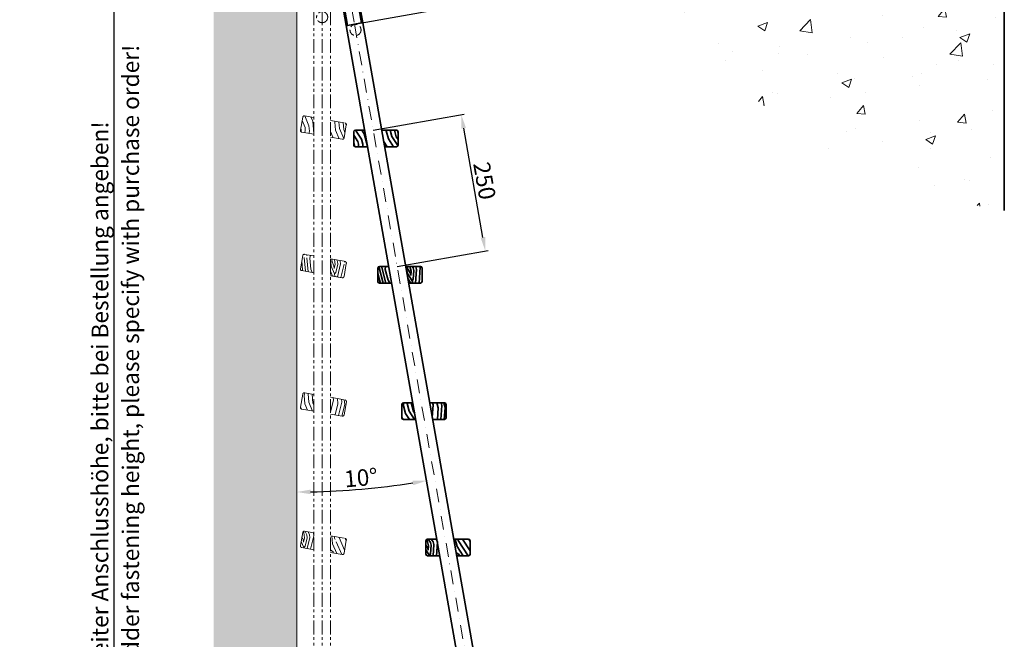
# Model space of a CAD drawing. Extents: x -2654 to 2343, y 1895 to 5429.
# Drawn here: x -829 to 949, y 3126 to 4245 of the extents above; entities that cross this region are included whole.
import ezdxf

# ---------------------------------------------------------------- set-up
doc = ezdxf.new("R2010")
doc.units = 0
doc.header["$LTSCALE"] = 100
for name, pattern in [('CHAIN', [0.3543, 0.2362, -0.0295, 0.0591, -0.0295]), ('PHANTOMX2', [5, 2.5, -0.5, 0.5, -0.5, 0.5, -0.5]), ('STRICHPUNKT2', [0.5, 0.25, -0.125, 0, -0.125]), ('VERDECKT2', [0.1875, 0.125, -0.0625])]:
    doc.linetypes.add(name, pattern=pattern)
doc.layers.get('0').update_dxf_attribs({"lineweight": 15})
doc.layers.get('Defpoints').update_dxf_attribs({"lineweight": 15})
for name, color, linetype, lineweight in [('1', 7, 'Continuous', 15), ('Beschlag', 5, 'Continuous', 35), ('Holz', 35, 'Continuous', 35), ('KS-Füllung', 251, 'Continuous', 15), ('Mittellinie (ISO)', 142, 'Continuous', 20), ('Schraffur (ISO)', 16, 'Continuous', 15), ('Sichtbar (ISO)', 5, 'Continuous', 35), ('Stichpunkt klein', 7, 'STRICHPUNKT2', 15), ('Verdeckt', 252, 'VERDECKT2', 15), ('Wand', 7, 'Continuous', 35)]:
    doc.layers.add(name, color=color, linetype=linetype, lineweight=lineweight)
doc.styles.add('ARIAL', font='arial.ttf')
doc.dimstyles.new('MWE x10', dxfattribs={"dimscale": 10, "dimtxt": 3, "dimasz": 2.5, "dimexe": 0.53, "dimexo": 0, "dimgap": 0.54, "dimtad": 1, "dimdec": 1, "dimdsep": 46, "dimtxsty": 'ARIAL', "dimcen": 0.09, "dimazin": 2, "dimtfac": 1, "dimtdec": 1, "dimtmove": 0, "dimatfit": 3, "dimfxl": 0, "dimtolj": 1, "dimtzin": 0, "dimarcsym": 0})
doc.dimstyles.new('MWE x10$2', dxfattribs={"dimscale": 10, "dimtxt": 3, "dimasz": 2.5, "dimexe": 0.53, "dimexo": 0, "dimgap": 0.54, "dimtad": 1, "dimdec": 1, "dimdsep": 46, "dimtxsty": 'ARIAL', "dimcen": 0.09, "dimazin": 2, "dimtfac": 1, "dimtdec": 1, "dimtmove": 0, "dimatfit": 3, "dimfxl": 0, "dimtolj": 1, "dimtzin": 0, "dimarcsym": 0})

# ---------------------------------------------------------------- blocks, each defined once
blk = doc.blocks.new('*D2')
at = {"color": 0, "lineweight": -2}
for p, q in [((-376.6, 4568.5), (-664.3, 4568.5)), ((-659, 4543.5), (-659, 2593.5)), ((-436.7, 2568.5), (-664.3, 2568.5))]:
    blk.add_line(p, q, dxfattribs=at)
at = {"color": 0}
for points in [[(-663.2, 4543.5), (-654.8, 4543.5), (-659, 4568.5)], [(-663.2, 2593.5), (-654.8, 2593.5), (-659, 2568.5)]]:
    blk.add_solid(points, dxfattribs=at)
at = {"layer": 'Defpoints', "color": 0}
for p in [(-376.6, 4568.5), (-659, 2568.5), (-436.7, 2568.5)]:
    blk.add_point(p, dxfattribs=at)
at = {"color": 0, "insert": (-683.9, 3568.5), "char_height": 30, "attachment_point": 5, "rotation": 90, "style": 'ARIAL'}
blk.add_mtext('\\A1;Leiter Anschlusshöhe, bitte bei Bestellung angeben!', dxfattribs=at)
blk = doc.blocks.new('*D21')
at = {"color": 0, "lineweight": -2}
for p, q in [((-273.4, 4514.8), (-116.8, 4542.4)), ((-117.6, 4516.9), (-77.4, 4288.4)), ((-224.4, 4237.1), (-67.8, 4264.7))]:
    blk.add_line(p, q, dxfattribs=at)
at = {"color": 0}
for points in [[(-113.5, 4517.6), (-121.7, 4516.1), (-122, 4541.5)], [(-73.3, 4289.1), (-81.5, 4287.7), (-73, 4263.8)]]:
    blk.add_solid(points, dxfattribs=at)
at = {"layer": 'Defpoints', "color": 0}
for p in [(-273.4, 4514.8), (-73, 4263.8), (-224.4, 4237.1)]:
    blk.add_point(p, dxfattribs=at)
at = {"color": 0, "insert": (-77.1, 4406.2), "char_height": 30, "attachment_point": 5, "rotation": 279.9921, "style": 'ARIAL'}
blk.add_mtext('\\A1;282', dxfattribs=at)
blk = doc.blocks.new('SL.6060-02')
at = {"layer": 'KS-Füllung'}
h = blk.add_hatch(dxfattribs=at)
h.set_pattern_fill('AR-CONC', color=256, scale=0.2, angle=-4e-12, style=0)
edge = h.paths.add_edge_path()
edge.add_arc((-61.08, -67.4), 217.64, 88.0051, 133.3077)
edge.add_line((-210.36, 90.97), (-156.11, 89.64))
edge.add_line((-156.11, 89.64), (-120.72, 68.32))
edge.add_line((-120.72, 68.32), (-73.28, 62.52))
edge.add_line((-73.28, 62.52), (-77.32, 43.23))
edge.add_line((-77.32, 43.23), (-81.74, 28.42))
edge.add_line((-81.74, 28.42), (-212.86, 27.63))
edge.add_arc((-23.36, 37.23), 189.74, 182.9, 260.8608)
edge.add_line((-53.5, -150.1), (-53.5, -5.06))
edge.add_line((-53.5, -5.06), (-108.5, -5.06))
edge.add_line((-108.5, -5.06), (-111.26, -0.06))
edge.add_line((-111.26, -0.06), (-108.5, 4.94))
edge.add_line((-108.5, 4.94), (-53.5, 4.94))
edge.add_line((-53.5, 4.94), (-53.5, 150.1))
at = {"layer": 'Wand'}
blk.add_line((-53.5, 150.1), (-53.5, -150.1), dxfattribs=at)
blk = doc.blocks.new('ST_AS_SW_14_M8')
at = {"layer": 'KS-Füllung'}
h = blk.add_hatch(color=256, dxfattribs=at)
h.paths.add_polyline_path([(-15.1, 6), (-18.1, 6, 0.414214), (-18.3, 5.8), (-18.3, 0), (-15.1, 0)])
h.paths.add_polyline_path([(-15.1, 0), (-5.8, 0), (-5.8, 6.5), (-5.8, 6.6, 0.584825), (-6.1, 6.8, -0.233685), (-15.1, 6)])
h.paths.add_polyline_path([(-18.3, -5.8, 0.414214), (-18.1, -6), (-15.1, -6, 0.09243), (-15, -6), (-15.1, 0), (-18.3, 0)])
h.paths.add_polyline_path([(-15.1, 0), (-15, -6, -0.232726), (-6.1, -6.8, 0.584825), (-5.8, -6.6), (-5.8, 0)])
at = {"layer": 'Beschlag'}
for p, q in [((-21.3, 1.8), (-21.3, -1.8)), ((-19.3, 6), (-18.3, 6)), ((-19.3, -6), (-19.3, 6)), ((-18.3, 6), (-18.3, -6)), ((-18.3, 5.8), (-18.3, -5.8)), ((-15.1, 6), (-18.1, 6)), ((-15.1, 6), (-15, -6)), ((-5.8, 6.6), (-4.1, 8)), ((-5.8, 6.6), (-5.8, 5.1)), ((-5.8, 6.5), (-5.8, 6.6)), ((-5.8, 6.5), (-5.8, 6.6)), ((-5.8, 6.5), (-5.8, 6.6)), ((-5.8, 6.5), (-5.8, 6.6)), ((-5.8, 6.5), (-5.8, -6.6)), ((-5.8, 5.1), (-5.8, -6.6)), ((-4.1, 8), (0, 8)), ((-4.1, 4), (-1, 4)), ((0, 8), (0, -8)), ((-18.3, -6), (-19.3, -6)), ((-15.1, -6), (-18.1, -6)), ((-5.8, -6.6), (-4.1, -8)), ((-4.1, -4), (-1, -4)), ((-4.1, -4), (-1, -4)), ((-4.1, -8), (0, -8))]:
    blk.add_line(p, q, dxfattribs=at)
for centre, radius, start, end in [((-18, 1.4), 3.31, 112.9684, 173.6393), ((-18.1, 5.8), 0.2, 90, 180), ((-11.4, 15.5), 10.2, 248.6682, 301.2807), ((-6, 6.6), 0.2, 0, 121.2807), ((1.8, 0), 7.16, 146.0078, 213.9922), ((1.8, 0), 7.16, 146.0078, 213.9922), ((1.8, 8), 7.11, 187.739, 214.1076), ((-8.7, 8), 8.66, 332.4859, 0.0329), ((-8.7, 0), 8.68, 332.5188, 27.4812), ((-18, -1.4), 3.31, 186.3607, 247.0316), ((-18.1, -5.8), 0.2, 180, 270), ((-15.1, -5.8), 0.2, 270, 291.1233), ((-11.4, -15.5), 10.2, 58.7193, 111.1233), ((-6, -6.6), 0.2, 238.7193, 0), ((1.9, -8), 7.22, 146.1547, 172.1351), ((-8.7, -8), 8.69, 0.0207, 27.4605)]:
    blk.add_arc(centre, radius, start, end, dxfattribs=at)
at = {"layer": 'Stichpunkt klein'}
for p, q in [((-24, 0), (8, 0)), ((-2.8, 0), (-21.3, 0))]:
    blk.add_line(p, q, dxfattribs=at)
blk = doc.blocks.new('SL.6060.H-01')
at = {"layer": '1'}
h = blk.add_hatch(color=256, dxfattribs=at)
edge = h.paths.add_edge_path()
edge.add_line((263.1, 4416.8), (264.6, 4416.7))
edge.add_ellipse((270.9, 4424.5), major_axis=(7.31, 6.82), ratio=1, start_angle=188.1301, end_angle=261.8699)
edge.add_line((276.6, 4416.3), (278.1, 4416.3))
edge.add_line((278.1, 4416.3), (277.3, 4394.8))
edge.add_line((277.3, 4394.8), (262.3, 4395.3))
edge.add_line((262.3, 4395.3), (263.1, 4416.8))
edge = h.paths.add_edge_path()
edge.add_line((262.3, 4395.3), (277.3, 4394.8))
edge.add_line((277.3, 4394.8), (276.9, 4382.8))
edge.add_line((276.9, 4382.8), (276.6, 4373.3))
edge.add_line((276.6, 4373.3), (275.1, 4373.4))
edge.add_ellipse((268.8, 4365.6), major_axis=(7.31, 6.82), ratio=1, start_angle=8.1301, end_angle=81.8699)
edge.add_line((263.1, 4373.8), (261.6, 4373.8))
edge.add_line((261.6, 4373.8), (261.8, 4379.3))
edge.add_line((261.8, 4379.3), (262.3, 4395.3))
at = {"layer": 'Schraffur (ISO)'}
h = blk.add_hatch(dxfattribs=at)
h.set_pattern_fill('ANSI31', color=256, scale=50.8, style=0)
h.set_pattern_definition([(145, (1100.1646, 4017.4316), (3.64221, 5.201615), [])])
h.paths.add_polyline_path([(314.7, 4161.8), (315, 4159.8), (312.1, 4159.3), (322.2, 4102.2), (320.4, 4101.9), (310, 4161)])
h.paths.add_polyline_path([(298.5, 4098), (288.4, 4155.1), (285.5, 4154.6), (285.1, 4156.6), (289.9, 4157.4), (300.3, 4098.3)])
h = blk.add_hatch(dxfattribs=at)
h.set_pattern_fill('ANSI31', color=256, scale=50.8, angle=-90, style=0)
h.set_pattern_definition([(235, (1100.1646, 4017.4316), (-5.201615, 3.64221), [])])
h.paths.add_polyline_path([(312.1, 4159.3), (315, 4159.8), (335.5, 4043.6), (333.6, 4043.3), (323.4, 4100.8), (322.9, 4100.7), (322.4, 4100.6), (322.2, 4102.2)])
h.paths.add_polyline_path([(308, 4038.8), (306, 4038.4), (285.5, 4154.6), (288.4, 4155.1), (298.5, 4098), (298.8, 4096.4), (298.3, 4096.4), (297.8, 4096.3)])
at = {"layer": 'Beschlag'}
blk.add_line((276.9, 4382.8), (278.1, 4416.3), dxfattribs=at)
at = {"layer": 'Mittellinie (ISO)', "linetype": 'CHAIN', "ltscale": 23.990969}
for p, q in [((294.4, 4394.2), (257.8, 4395.5)), ((292.8, 4348.2), (262.2, 4349.3)), ((273, 4311.8), (321.4, 4037.6))]:
    blk.add_line(p, q, dxfattribs=at)
at = {"layer": 'Mittellinie (ISO)', "linetype": 'CHAIN', "ltscale": 14.019552}
for p, q in [((290.7, 4299.8), (265.8, 4295.4)), ((299.3, 4250.5), (274.5, 4246.1))]:
    blk.add_line(p, q, dxfattribs=at)
at = {"layer": 'Sichtbar (ISO)'}
for p, q in [((263.1, 4416.8), (261.8, 4379.3)), ((262.9, 4411.4), (263.1, 4416.8)), ((263.1, 4416.8), (264.6, 4416.7)), ((276.6, 4416.3), (278.1, 4416.3)), ((278.1, 4416.3), (277.7, 4407)), ((278.1, 4416.3), (279.4, 4416.2)), ((280.8, 4414.7), (280.5, 4406.7)), ((278, 4406.8), (280.5, 4406.7)), ((280.5, 4405), (279.8, 4384.7)), ((280.1, 4352.7), (281.4, 4390.6)), ((280.5, 4406.7), (280.5, 4405)), ((281.4, 4390.6), (281.9, 4404.6)), ((281.4, 4390.6), (281.4, 4390.6)), ((281.7, 4398.7), (281.7, 4398.6)), ((281.9, 4404.6), (281.8, 4402.1)), ((281.9, 4404.6), (289.9, 4404.4)), ((289.9, 4404.4), (286.9, 4319.4)), ((261.6, 4373.8), (261.8, 4379.3)), ((261.8, 4379.3), (261.6, 4373.8)), ((263.1, 4373.8), (261.6, 4373.8)), ((276.6, 4373.3), (275.1, 4373.4)), ((276.6, 4373.3), (276.9, 4382.8)), ((276.9, 4382.5), (276.6, 4373.3)), ((277.9, 4373.3), (276.6, 4373.3)), ((279.7, 4382.7), (277.2, 4382.8)), ((279.7, 4382.7), (279.4, 4374.7)), ((279.8, 4384.3), (279.7, 4382.7)), ((279.8, 4384.7), (279.8, 4384.3)), ((281.3, 4387.1), (281.2, 4384.7)), ((278.9, 4318.9), (279.8, 4344.6)), ((258.4, 4308.2), (259.2, 4309.4)), ((275.6, 4210.7), (258.4, 4308.2)), ((259.2, 4309.4), (279.9, 4313)), ((285, 4302.8), (270, 4300.2)), ((281.8, 4302.3), (278.9, 4318.9)), ((279.9, 4313), (281.8, 4302.3)), ((285, 4302.9), (281.8, 4302.3)), ((289.2, 4306.6), (284.5, 4305.8)), ((284.5, 4305.8), (284.6, 4305.3)), ((288.6, 4306), (284.6, 4305.3)), ((285.7, 4298.9), (284.6, 4305.3)), ((286.9, 4319.4), (289.2, 4306.6)), ((288.6, 4306), (290.9, 4293.2)), ((289.2, 4305.6), (288.6, 4306)), ((291.6, 4292.8), (289.2, 4306.6)), ((291.3, 4293.8), (289.2, 4305.6)), ((267.1, 4298.9), (265.8, 4295.3)), ((265.8, 4295.3), (268.3, 4292.4)), ((269.5, 4299.4), (267.1, 4298.9)), ((267.1, 4298.9), (268.3, 4292.4)), ((268.3, 4292.4), (270.7, 4292.8)), ((269.4, 4299.3), (270, 4300.2)), ((269.4, 4299.3), (270.5, 4292.9)), ((271.4, 4292.3), (270, 4300.2)), ((270.5, 4292.9), (271.4, 4292.3)), ((286.4, 4295), (271.4, 4292.3)), ((283.2, 4294.3), (286.4, 4294.9)), ((283.2, 4294.4), (290.5, 4253)), ((290.5, 4253.1), (283.2, 4294.3)), ((286.9, 4292.5), (285.7, 4298.9)), ((290.9, 4293.2), (286.9, 4292.5)), ((286.9, 4292.5), (287, 4292)), ((287, 4292), (291.6, 4292.8)), ((291.3, 4293.8), (290.9, 4293.2)), ((291.6, 4292.8), (297.8, 4257.4)), ((275.8, 4249.7), (274.4, 4246.1)), ((278.1, 4250.1), (275.8, 4249.7)), ((275.8, 4249.7), (277, 4243.2)), ((278.1, 4250.1), (278.7, 4251)), ((278.1, 4250.1), (279.2, 4243.7)), ((293.7, 4253.6), (278.7, 4251)), ((280.1, 4243.1), (278.7, 4251)), ((293.7, 4253.6), (290.5, 4253.1)), ((297.8, 4257.4), (293.2, 4256.6)), ((293.2, 4256.6), (293.3, 4256.1)), ((297.3, 4256.8), (293.3, 4256.1)), ((294.4, 4249.7), (293.3, 4256.1)), ((295.6, 4243.3), (294.4, 4249.7)), ((297.3, 4256.8), (299.6, 4244)), ((297.9, 4256.4), (297.3, 4256.8)), ((300.3, 4243.6), (297.8, 4257.4)), ((300, 4244.5), (297.9, 4256.4)), ((274.4, 4246.1), (277, 4243.2)), ((277, 4243.2), (279.4, 4243.6)), ((279.2, 4243.7), (280.1, 4243.1)), ((295.1, 4245.7), (280.1, 4243.1)), ((291.9, 4245.1), (295.1, 4245.7)), ((291.9, 4245.1), (292.9, 4239.1)), ((292.9, 4239.2), (291.9, 4245.1)), ((300.8, 4240.6), (292.9, 4239.2)), ((292.9, 4239.1), (300.8, 4240.5)), ((299.6, 4244), (295.6, 4243.3)), ((295.6, 4242.8), (300.3, 4243.6)), ((295.6, 4243.3), (295.6, 4242.8)), ((300, 4244.5), (299.6, 4244)), ((300.3, 4243.6), (300.8, 4240.6)), ((300.8, 4240.6), (300.7, 4240.6)), ((300.7, 4240.6), (300.7, 4240.6)), ((300.7, 4240.6), (300.7, 4240.6)), ((300.7, 4240.6), (300.7, 4240.6)), ((300.7, 4240.6), (300.7, 4240.6)), ((300.7, 4240.6), (300.7, 4240.6)), ((300.8, 4240.5), (300.8, 4240.6)), ((300.8, 4240.6), (300.8, 4240.6)), ((300.8, 4240.6), (300.8, 4240.6)), ((300.8, 4240.6), (300.8, 4240.6)), ((300.8, 4240.6), (300.8, 4240.6)), ((300.8, 4240.6), (300.8, 4240.6)), ((300.8, 4240.6), (300.8, 4240.6)), ((300.8, 4240.5), (305.1, 4216)), ((300.8, 4240.5), (300.8, 4240.5)), ((300.8, 4240.5), (300.8, 4240.5)), ((300.8, 4240.5), (300.8, 4240.5)), ((300.8, 4240.5), (300.8, 4240.5)), ((300.8, 4240.5), (300.8, 4240.5)), ((300.8, 4240.5), (300.8, 4240.5)), ((300.8, 4240.5), (300.8, 4240.5)), ((300.8, 4240.5), (300.8, 4240.5)), ((300.8, 4240.5), (300.8, 4240.5)), ((300.8, 4240.5), (300.8, 4240.5)), ((300.8, 4240.5), (300.8, 4240.5)), ((305.1, 4216), (300.4, 4215.1)), ((300.4, 4215.1), (320.7, 4100.3)), ((280.3, 4211.6), (275.6, 4210.7)), ((300.6, 4096.8), (280.3, 4211.6)), ((310, 4161), (314.7, 4161.8)), ((320.4, 4101.9), (310, 4161)), ((312.1, 4159.3), (315, 4159.8)), ((315, 4159.8), (312.1, 4159.3)), ((314.7, 4161.8), (315, 4159.8)), ((315, 4159.8), (336.7, 4036.7)), ((285.1, 4156.6), (289.9, 4157.4)), ((285.5, 4154.6), (285.1, 4156.6)), ((285.5, 4154.6), (288.4, 4155.1)), ((288.4, 4155.1), (285.5, 4154.6)), ((307.2, 4031.5), (285.5, 4154.6)), ((288.4, 4155.1), (298.8, 4096.4)), ((298.5, 4098), (288.4, 4155.1)), ((289.9, 4157.4), (300.3, 4098.3)), ((322.4, 4100.6), (312.1, 4159.3)), ((312.1, 4159.3), (322.2, 4102.2)), ((307.5, 4116.2), (304.6, 4113.7)), ((311.1, 4114.9), (304.6, 4113.7)), ((304.6, 4113.7), (306.1, 4104.8)), ((311.1, 4114.9), (307.5, 4116.2)), ((312.7, 4105.9), (311.1, 4114.9)), ((298.8, 4096.4), (297.8, 4096.3)), ((297.8, 4096.3), (309.2, 4031.9)), ((298.3, 4096.4), (306.4, 4097.8)), ((299.2, 4091.4), (298.3, 4096.4)), ((300.3, 4098.3), (298.5, 4098)), ((305.1, 4092.5), (299.2, 4091.4)), ((306.7, 4097.8), (300.6, 4096.8)), ((305.1, 4092.5), (311.5, 4093.6)), ((306.3, 4085.4), (305.1, 4092.5)), ((305.6, 4104), (313.5, 4105.4)), ((306.2, 4104.9), (305.6, 4104)), ((307.5, 4092.9), (305.6, 4104)), ((312.6, 4106), (306.2, 4104.9)), ((306.4, 4097.8), (307.3, 4092.9)), ((311.5, 4093.6), (317.9, 4094.7)), ((312.6, 4106), (313.5, 4105.4)), ((315.4, 4094.3), (313.5, 4105.4)), ((320.7, 4100.3), (314.6, 4099.2)), ((314.8, 4099.3), (322.9, 4100.7)), ((315.7, 4094.3), (314.8, 4099.3)), ((323.8, 4095.8), (317.9, 4094.7)), ((319.1, 4087.6), (317.9, 4094.7)), ((322.2, 4102.2), (320.4, 4101.9)), ((323.4, 4100.8), (322.4, 4100.6)), ((322.9, 4100.7), (323.8, 4095.8)), ((334.8, 4036.4), (323.4, 4100.8)), ((307.3, 4084.7), (318.5, 4086.7)), ((309.2, 4031.9), (334.8, 4036.4)), ((336.7, 4036.7), (334.8, 4036.4)), ((309.2, 4031.9), (307.2, 4031.5))]:
    blk.add_line(p, q, dxfattribs=at)
for centre, radius, start, end in [((343.5, 4392.5), 84, 163.17, 192.83), ((270.9, 4424.5), 10, 231.1301, 304.8699), ((279.3, 4414.7), 1.5, 358, 88), ((268.8, 4365.6), 10, 51.1301, 124.8699), ((277.9, 4374.8), 1.5, 268, 358), ((307.1, 4085.5), 0.8, 190, 280), ((318.3, 4087.5), 0.8, 280, 10)]:
    blk.add_arc(centre, radius, start, end, dxfattribs=at)
at = {"layer": 'Stichpunkt klein'}
for p, q in [((265.1, 4411.2), (262.9, 4411.4)), ((274.2, 4410.9), (265.1, 4411.2)), ((265.5, 4411.2), (273.9, 4410.9)), ((273.5, 4392.7), (274.2, 4410.6)), ((274.2, 4410.6), (274.2, 4410.9)), ((273.1, 4379.2), (273.5, 4392.7)), ((284.7, 4390.5), (273.5, 4390.9)), ((285, 4398.5), (273.8, 4398.9)), ((281.8, 4402.1), (273.9, 4402.4)), ((280.5, 4405), (274, 4405.3)), ((274, 4404.9), (281.9, 4404.6)), ((280.5, 4406.7), (277.7, 4406.8)), ((281.4, 4390.6), (284.7, 4390.5)), ((285, 4398.6), (281.7, 4398.7)), ((284.6, 4388), (284.8, 4394.5)), ((284.8, 4394.5), (285, 4401)), ((285.1, 4401.5), (285, 4401)), ((289.1, 4400.9), (285, 4401)), ((289.8, 4401.4), (285.1, 4401.5)), ((289.1, 4400.9), (288.7, 4387.9)), ((289.6, 4400.4), (289.1, 4400.9)), ((289.2, 4388.4), (289.6, 4400.4)), ((262.3, 4379.3), (261.8, 4379.3)), ((262.3, 4379.3), (273.1, 4378.9)), ((264.4, 4379.2), (272.8, 4378.9)), ((281.2, 4384.7), (273.3, 4384.9)), ((273.3, 4384.6), (279.8, 4384.3)), ((273.4, 4387.4), (281.3, 4387.1)), ((276.9, 4382.8), (279.7, 4382.7)), ((284.6, 4388), (284.6, 4387.5)), ((288.7, 4387.9), (284.6, 4388)), ((284.6, 4387.5), (289.3, 4387.4)), ((289.2, 4388.4), (288.7, 4387.9))]:
    blk.add_line(p, q, dxfattribs=at)
at = {"extrusion": (0, 0, -1), "zscale": -1, "rotation": 181.9999999999207}
blk.add_blockref('ST_AS_SW_14_M8', (-279.9, 4349.5), dxfattribs=at)
blk = doc.blocks.new('*D29')
at = {"color": 0, "lineweight": -2}
for p, q in [((-190.7, 4045.8), (-26.4, 4074.7)), ((7.4, 3852.2), (-27.3, 4049.2)), ((-147.3, 3799.6), (17, 3828.5))]:
    blk.add_line(p, q, dxfattribs=at)
at = {"color": 0}
for points in [[(-23.2, 4049.9), (-31.4, 4048.4), (-31.7, 4073.8)], [(11.5, 3852.9), (3.3, 3851.5), (11.7, 3827.6)]]:
    blk.add_solid(points, dxfattribs=at)
at = {"layer": 'Defpoints', "color": 0}
for p in [(-31.7, 4073.8), (-190.7, 4045.8), (-147.3, 3799.6)]:
    blk.add_point(p, dxfattribs=at)
at = {"color": 0, "insert": (10.4, 3954.3), "char_height": 30, "attachment_point": 5, "rotation": 279.9991, "style": 'ARIAL'}
blk.add_mtext('\\A1;250', dxfattribs=at)
blk = doc.blocks.new('A$C2AD40502')
at = {"linetype": 'PHANTOMX2', "ltscale": 0.1}
for p, q in [((-20.2, -308.4), (-20.2, -1906.2)), ((-5.2, -308.4), (-5.2, -1907.5)), ((9.8, -308.4), (9.8, -1908.8)), ((-36.9, -497.1), (-20.2, -500)), ((-36.9, -497.1), (-20.2, -500)), ((-29, -514.8), (-36.7, -497.1)), ((-44.5, -523), (-40.3, -499.5)), ((-44.5, -523), (-40.3, -499.5)), ((-36.2, -517.9), (-41.4, -505.7)), ((-28.1, -524.6), (-29, -514.8)), ((-22.3, -506.7), (-25.6, -499)), ((-20.2, -529.8), (-22.3, -506.7)), ((9.8, -505.3), (36, -509.9)), ((9.8, -505.3), (36, -509.9)), ((17.6, -508.2), (18, -506.7)), ((18.9, -523), (17.6, -508.2)), ((26.1, -519.9), (25.1, -508)), ((33.7, -521.7), (32.6, -509.3)), ((34.3, -536.9), (38.4, -513.4)), ((34.3, -536.9), (38.4, -513.4)), ((38.1, -515.2), (37.7, -510.9)), ((-43.4, -521), (-43.9, -519.7)), ((-42.9, -525.9), (-43.4, -521)), ((-43, -526.2), (-42.9, -525.9)), ((-42.1, -526.5), (-20.2, -530.4)), ((-42.1, -526.5), (-20.2, -530.4)), ((-36.8, -527.4), (-35.7, -522.8)), ((-35.7, -522.8), (-36.2, -517.9)), ((-29.1, -528.8), (-28.1, -524.6)), ((14.5, -536.5), (9.8, -525.5)), ((25.6, -538.4), (18.9, -523)), ((33.9, -537.9), (26.1, -519.9)), ((36, -527.1), (33.7, -521.7)), ((9.8, -535.6), (30.8, -539.4)), ((9.8, -535.6), (30.8, -539.4)), ((-44.5, -773), (-40.4, -749.5)), ((-44.5, -773), (-40.4, -749.5)), ((-40.7, -775.3), (-42.1, -759.2)), ((-35.5, -777.7), (-38.2, -747.1)), ((-36.9, -747.1), (-20.2, -750)), ((-36.9, -747.1), (-20.2, -750)), ((-33, -749.8), (-32.5, -747.8)), ((-30.4, -778.6), (-33, -749.8)), ((-27.6, -754.3), (-26.3, -748.9)), ((-25.9, -774), (-27.6, -754.3)), ((9.8, -755.3), (36, -759.9)), ((9.8, -755.3), (36, -759.9)), ((10.9, -768.3), (9.8, -755.3)), ((12.7, -760.7), (12.3, -755.7)), ((12.3, -755.7), (12.3, -755.7)), ((15.8, -767.9), (12.7, -760.7)), ((18.1, -765.2), (17.3, -756.6)), ((22.6, -759.8), (21.5, -757.4)), ((22.3, -787.9), (27.9, -764.3)), ((23, -764.7), (22.6, -759.8)), ((27.5, -759.4), (27, -758.3)), ((27.9, -764.3), (27.5, -759.4)), ((28.5, -788.9), (35.1, -761.2)), ((34.3, -786.9), (38.4, -763.4)), ((34.3, -786.9), (38.4, -763.4)), ((35.1, -761.2), (35, -759.7)), ((-42.1, -776.5), (-20.2, -780.4)), ((-42.1, -776.5), (-20.2, -780.4)), ((-41, -776.7), (-40.7, -775.3)), ((-23.4, -779.8), (-25.9, -774)), ((13.6, -786.3), (9.8, -777.5)), ((17.1, -782.6), (10.9, -768.3)), ((16.3, -772.8), (15.8, -767.9)), ((16.3, -772.8), (18.1, -765.2)), ((17.1, -782.6), (19.4, -780)), ((19.4, -780), (23, -764.7)), ((9.8, -785.6), (30.8, -789.4)), ((10, -785.7), (30.8, -789.4)), ((17.5, -787), (17.1, -782.6)), ((-44.4, -1023), (-40.3, -999.5)), ((-44.4, -1023), (-40.3, -999.5)), ((-37.9, -1002.2), (-36.6, -997.1)), ((-36.6, -1017), (-37.9, -1002.2)), ((-36.8, -997.1), (-20.2, -1000)), ((-36.8, -997.1), (-20.2, -1000)), ((-30.7, -999.1), (-30.5, -998.2)), ((-29.4, -1013.9), (-30.7, -999.1)), ((-21.8, -1015.7), (-23.2, -999.5)), ((9.8, -1005.3), (36.1, -1009.9)), ((9.8, -1005.3), (36.1, -1009.9)), ((9.8, -1031.9), (15, -1010)), ((15, -1010), (14.7, -1006.1)), ((23, -1016.8), (22.2, -1007.5)), ((30.2, -1013.7), (29.8, -1008.8)), ((35.6, -1018.2), (34.8, -1009.7)), ((-42.8, -1026.3), (-44.4, -1022.6)), ((-42, -1026.5), (-20.2, -1030.4)), ((-42, -1026.5), (-20.2, -1030.4)), ((-31.7, -1028.3), (-36.6, -1017)), ((-22.4, -1030), (-29.4, -1013.9)), ((-20.2, -1019.3), (-21.8, -1015.7)), ((18.2, -1037.1), (23, -1016.8)), ((24.4, -1038.2), (30.2, -1013.7)), ((30.5, -1039.3), (35.6, -1018.2)), ((34.3, -1036.9), (38.5, -1013.4)), ((34.3, -1036.9), (38.5, -1013.4)), ((9.8, -1035.6), (30.9, -1039.4)), ((10.1, -1035.7), (30.9, -1039.4)), ((-44.5, -1273), (-40.3, -1249.5)), ((-44.5, -1273), (-40.3, -1249.5)), ((-39.6, -1261.9), (-41.7, -1257.1)), ((-39.2, -1266.8), (-39.6, -1261.9)), ((-39.2, -1266.8), (-37.4, -1259.2)), ((-38.3, -1249.3), (-39, -1247.5)), ((-37.4, -1259.2), (-38.3, -1249.3)), ((-36.9, -1247.1), (-20.2, -1250)), ((-36.9, -1247.1), (-20.2, -1250)), ((-36.1, -1274), (-32.5, -1258.8)), ((-32.9, -1253.8), (-35.7, -1247.3)), ((-32.5, -1258.8), (-32.9, -1253.8)), ((-32.3, -1278.2), (-27.5, -1258.3)), ((-28, -1253.4), (-30.2, -1248.2)), ((-27.5, -1258.3), (-28, -1253.4)), ((-26.1, -1279.3), (-20.3, -1255.2)), ((-20.8, -1250.3), (-21, -1249.9)), ((-20.3, -1255.2), (-20.8, -1250.3)), ((9.8, -1255.3), (36, -1259.9)), ((9.8, -1255.3), (36, -1259.9)), ((13.2, -1269.7), (12, -1255.7)), ((17.3, -1259.4), (17, -1256.6)), ((30.2, -1289.3), (17.3, -1259.4)), ((35.3, -1281.2), (25.2, -1258)), ((38.3, -1264.5), (36.3, -1260)), ((-38.3, -1276.7), (-43.2, -1265.5)), ((-42.1, -1276.5), (-20.2, -1280.4)), ((-42.1, -1276.5), (-20.2, -1280.4)), ((-38.3, -1276.7), (-36.1, -1274)), ((-38.3, -1277.2), (-38.3, -1276.7)), ((21, -1287.6), (13.2, -1269.7)), ((34.3, -1286.9), (38.4, -1263.4)), ((34.3, -1286.9), (38.4, -1263.4)), ((14.5, -1284.5), (9.8, -1280.5)), ((9.8, -1285.6), (30.8, -1289.4)), ((10.1, -1285.7), (30.8, -1289.4)), ((15.5, -1286.6), (14.5, -1284.5))]:
    blk.add_line(p, q, dxfattribs=at)
blk.add_circle((-5.2, -318.8), 10, dxfattribs=at)
for centre, start, end in [((-37.4, -500), 80, 170), ((-37.4, -500), 80, 170), ((35.5, -512.9), 350, 80), ((35.5, -512.9), 350, 80), ((-41.5, -523.5), 170, 260), ((-41.5, -523.5), 170, 260), ((31.3, -536.4), 260, 350), ((31.3, -536.4), 260, 350), ((-37.4, -750), 80, 170), ((-37.4, -750), 80, 170), ((35.5, -762.9), 350, 80), ((35.5, -762.9), 350, 80), ((-41.6, -773.5), 170, 260), ((-41.6, -773.5), 170, 260), ((31.3, -786.4), 260, 350), ((31.3, -786.4), 260, 350), ((-37.3, -1000), 80, 170), ((-37.3, -1000), 80, 170), ((35.5, -1012.9), 350, 80), ((35.5, -1012.9), 350, 80), ((-41.5, -1023.6), 170, 260), ((-41.5, -1023.6), 170, 260), ((31.4, -1036.4), 260, 350), ((31.4, -1036.4), 260, 350), ((-37.4, -1250), 80, 170), ((-37.4, -1250), 80, 170), ((35.5, -1262.9), 350, 80), ((35.5, -1262.9), 350, 80), ((-41.5, -1273.6), 170, 260), ((-41.5, -1273.6), 170, 260), ((31.3, -1286.4), 260, 350), ((31.3, -1286.4), 260, 350)]:
    blk.add_arc(centre, 3, start, end, dxfattribs=at)
blk = doc.blocks.new('*D46')
at = {"color": 0, "lineweight": -2}
blk.add_arc((-328.6, 4741.6), 1349.2, 271.0616, 278.9374, dxfattribs=at)
at = {"color": 0}
for points in [[(-303.5, 3388.4), (-303.6, 3396.7), (-328.6, 3392.3)], [(-119.6, 3412.8), (-118.3, 3404.6), (-94.3, 3412.8)]]:
    blk.add_solid(points, dxfattribs=at)
at = {"layer": 'Defpoints', "color": 0}
for p in [(-328.6, 4968.5), (-239.2, 4234.5), (-250.1, 3394.6), (38.3, 2660.9), (-328.6, 2568.5)]:
    blk.add_point(p, dxfattribs=at)
at = {"color": 0, "insert": (-212.8, 3418.1), "char_height": 30, "attachment_point": 5, "rotation": 4.9995, "style": 'ARIAL'}
blk.add_mtext('\\A1;10°', dxfattribs=at)

msp = doc.modelspace()

# ---------------------------------------------------------------- hatches: boundary and pattern name
at = {"layer": 'Holz'}
h = msp.add_hatch(dxfattribs=at)
h.set_pattern_fill('WOODFACE', color=256, scale=70, angle=60, style=0)
h.set_pattern_definition([(60, (-763.78, 1393.94), (-25.6218, 95.6218), [3.5, -66.5]), (150, (-771, 1430.44), (-95.6218, -25.6218), [7, -63]), (105, (-771.94, 1414.815), (-60.6218, 35), [4.949, -14.847, 4.949, -9.898, 34.65, -29.70195]), (105, (-762.5, 1389.16), (-60.6218, 35), [4.9497, -9.8994, 4.9497, -79.19615]), (105, (-756.313, 1413.877), (-60.6218, 35), [4.9497, -94.0452]), (105, (-749.78, 1418.19), (-60.6218, 35), [4.9497, -94.0452]), (105, (-761.094, 1412.596), (-60.6218, 35), [4.9497, -94.0452]), (105, (-765.875, 1411.315), (-60.6218, 35), [9.8994, -89.0955]), (105, (-802.59, 1452.72), (-60.6218, 35), [9.8994, -89.0955]), (105, (-772.407, 1407.003), (-60.6218, 35), [19.7988, -79.1961]), (105, (-777.19, 1405.72), (-60.6218, 35), [19.7988, -79.1961]), (105, (-772.624, 1455.626), (-60.6218, 35), [19.7988, -79.1961]), (105, (-785, 1406.19), (-60.6218, 35), [14.8492, -84.1457]), (105, (-801.093, 1399.316), (-60.6218, 35), [14.8492, -84.1457]), (105, (-791.53, 1401.88), (-60.6218, 35), [14.8492, -84.1457]), (105, (-786.967, 1451.783), (-60.6218, 35), [24.7487, -74.2462]), (105, (-793.5, 1447.47), (-60.6218, 35), [24.7487, -74.2462]), (105, (-774.843, 1444.783), (-60.6218, 35), [34.6482, -64.3467]), (86.565, (-766.344, 1403.503), (35, 60.62178), [7.8262, -148.6985]), (86.565, (-777.53, 1426.127), (35, 60.62178), [7.8262, -148.6985]), (86.565, (-773.22, 1419.596), (35, 60.62178), [7.8262, -148.6985]), (86.565, (-762.032, 1396.972), (35, 60.62178), [15.6525, -140.8723]), (86.565, (-782.312, 1424.846), (35, 60.62178), [23.4787, -133.046]), (86.565, (-788.843, 1420.534), (35, 60.62178), [31.305, -125.2198]), (86.565, (-795.374, 1416.222), (35, 60.62178), [31.305, -125.2198]), (86.565, (-818.81, 1417.63), (35, 60.62178), [31.305, -125.2198]), (86.565, (-812.75, 1414.13), (35, 60.62178), [39.1312, -117.3936]), (86.565, (-804.936, 1413.66), (35, 60.62178), [39.1312, -117.3936]), (123.435, (-768.438, 1420.877), (-60.62178, 35), [7.8262, -148.6985]), (123.435, (-767.625, 1408.284), (-60.62178, 35), [7.8262, -148.6985]), (123.435, (-763.782, 1393.94), (-60.62178, 35), [15.6525, -140.8723]), (123.435, (-762.375, 1417.377), (-60.62178, 35), [15.6525, -140.8723]), (123.435, (-764.25, 1386.13), (-60.62178, 35), [23.4787, -133.046]), (123.435, (-767.75, 1380.066), (-60.62178, 35), [31.305, -125.2198]), (123.435, (-739.282, 1436.376), (-60.62178, 35), [31.305, -125.2198]), (123.435, (-757.594, 1418.658), (-60.62178, 35), [31.305, -125.2198]), (123.435, (-744.532, 1427.283), (-60.62178, 35), [39.1312, -117.3936]), (123.435, (-751.063, 1422.97), (-60.62178, 35), [39.1312, -117.3936])])
h.paths.add_polyline_path([(-205.93, 4045.76), (-222.82, 4045.76, 0.4142136), (-225.82, 4042.76), (-225.82, 4018.86, 0.4142136), (-222.82, 4015.86), (-200.65, 4015.86)])
h.paths.add_polyline_path([(-145.82, 4042.76, 0.4142136), (-148.82, 4045.76), (-175.46, 4045.76), (-170.19, 4015.86), (-148.82, 4015.86, 0.4142136), (-145.82, 4018.86)])
h = msp.add_hatch(dxfattribs=at)
h.set_pattern_fill('WOODFACE', color=256, scale=70, angle=60, style=0)
h.set_pattern_definition([(60, (-764.47, 1397.74), (-25.6218, 95.6218), [3.5, -66.5]), (150, (-771.69, 1434.24), (-95.6218, -25.6218), [7, -63]), (105, (-772.624, 1418.61), (-60.6218, 35), [4.949, -14.847, 4.949, -9.898, 34.65, -29.70195]), (105, (-763.19, 1392.957), (-60.6218, 35), [4.9497, -9.8994, 4.9497, -79.19615]), (105, (-757, 1417.675), (-60.6218, 35), [4.9497, -94.0452]), (105, (-750.47, 1421.987), (-60.6218, 35), [4.9497, -94.0452]), (105, (-761.78, 1416.394), (-60.6218, 35), [4.9497, -94.0452]), (105, (-766.56, 1415.11), (-60.6218, 35), [9.8994, -89.0955]), (105, (-803.28, 1456.52), (-60.6218, 35), [9.8994, -89.0955]), (105, (-773.093, 1410.8), (-60.6218, 35), [19.7988, -79.1961]), (105, (-777.874, 1409.52), (-60.6218, 35), [19.7988, -79.1961]), (105, (-773.31, 1459.423), (-60.6218, 35), [19.7988, -79.1961]), (105, (-785.687, 1409.99), (-60.6218, 35), [14.8492, -84.1457]), (105, (-801.78, 1403.114), (-60.6218, 35), [14.8492, -84.1457]), (105, (-792.22, 1405.676), (-60.6218, 35), [14.8492, -84.1457]), (105, (-787.654, 1455.58), (-60.6218, 35), [24.7487, -74.2462]), (105, (-794.185, 1451.27), (-60.6218, 35), [24.7487, -74.2462]), (105, (-775.53, 1448.58), (-60.6218, 35), [34.6482, -64.3467]), (86.565, (-767.03, 1407.3), (35, 60.62178), [7.8262, -148.6985]), (86.565, (-778.218, 1429.925), (35, 60.62178), [7.8262, -148.6985]), (86.565, (-773.906, 1423.394), (35, 60.62178), [7.8262, -148.6985]), (86.565, (-762.72, 1400.77), (35, 60.62178), [15.6525, -140.8723]), (86.565, (-783, 1428.644), (35, 60.62178), [23.4787, -133.046]), (86.565, (-789.53, 1424.33), (35, 60.62178), [31.305, -125.2198]), (86.565, (-796.06, 1420.02), (35, 60.62178), [31.305, -125.2198]), (86.565, (-819.498, 1421.426), (35, 60.62178), [31.305, -125.2198]), (86.565, (-813.435, 1417.926), (35, 60.62178), [39.1312, -117.3936]), (86.565, (-805.623, 1417.457), (35, 60.62178), [39.1312, -117.3936]), (123.435, (-769.124, 1424.675), (-60.62178, 35), [7.8262, -148.6985]), (123.435, (-768.312, 1412.08), (-60.62178, 35), [7.8262, -148.6985]), (123.435, (-764.47, 1397.738), (-60.62178, 35), [15.6525, -140.8723]), (123.435, (-763.062, 1421.175), (-60.62178, 35), [15.6525, -140.8723]), (123.435, (-764.938, 1389.926), (-60.62178, 35), [23.4787, -133.046]), (123.435, (-768.438, 1383.864), (-60.62178, 35), [31.305, -125.2198]), (123.435, (-739.97, 1440.173), (-60.62178, 35), [31.305, -125.2198]), (123.435, (-758.28, 1422.456), (-60.62178, 35), [31.305, -125.2198]), (123.435, (-745.22, 1431.08), (-60.62178, 35), [39.1312, -117.3936]), (123.435, (-751.75, 1426.768), (-60.62178, 35), [39.1312, -117.3936])])
h.paths.add_polyline_path([(-157.26, 3769.65), (-162.53, 3799.55), (-179.43, 3799.55, 0.4142136), (-182.43, 3796.55), (-182.43, 3772.65, 0.4142136), (-179.43, 3769.65)])
h.paths.add_polyline_path([(-132.07, 3799.55), (-126.79, 3769.65), (-105.43, 3769.65, 0.4142136), (-102.43, 3772.65), (-102.43, 3796.55, 0.4142136), (-105.43, 3799.55)])
h = msp.add_hatch(dxfattribs=at)
h.set_pattern_fill('WOODFACE', color=256, scale=70, angle=60, style=0)
h.set_pattern_definition([(60, (-765.124, 1401.53), (-25.6218, 95.6218), [3.5, -66.5]), (150, (-772.34, 1438.03), (-95.6218, -25.6218), [7, -63]), (105, (-773.28, 1422.407), (-60.6218, 35), [4.949, -14.847, 4.949, -9.898, 34.65, -29.70195]), (105, (-763.843, 1396.75), (-60.6218, 35), [4.9497, -9.8994, 4.9497, -79.1961]), (105, (-757.655, 1421.47), (-60.6218, 35), [4.9497, -94.0452]), (105, (-751.124, 1425.78), (-60.6218, 35), [4.9497, -94.0452]), (105, (-762.436, 1420.19), (-60.6218, 35), [4.9497, -94.0452]), (105, (-767.217, 1418.907), (-60.6218, 35), [9.8994, -89.0955]), (105, (-803.934, 1460.31), (-60.6218, 35), [9.8994, -89.0955]), (105, (-773.75, 1414.595), (-60.6218, 35), [19.7988, -79.1961]), (105, (-778.53, 1413.314), (-60.6218, 35), [19.7988, -79.1961]), (105, (-773.966, 1463.22), (-60.6218, 35), [19.7988, -79.1961]), (105, (-786.34, 1413.783), (-60.6218, 35), [14.8492, -84.1457]), (105, (-802.435, 1406.91), (-60.6218, 35), [14.8492, -84.1457]), (105, (-792.873, 1409.47), (-60.6218, 35), [14.8492, -84.1457]), (105, (-788.31, 1459.375), (-60.6218, 35), [24.7487, -74.2462]), (105, (-794.84, 1455.06), (-60.6218, 35), [24.7487, -74.2462]), (105, (-776.185, 1452.375), (-60.6218, 35), [34.6482, -64.3467]), (86.565, (-767.686, 1411.095), (35, 60.62178), [7.8262, -148.6985]), (86.565, (-778.873, 1433.72), (35, 60.6218), [7.8262, -148.6985]), (86.565, (-774.56, 1427.188), (35, 60.6218), [7.8262, -148.6985]), (86.565, (-763.374, 1404.564), (35, 60.62178), [15.6525, -140.8723]), (86.565, (-783.654, 1432.438), (35, 60.6218), [23.4787, -133.046]), (86.565, (-790.185, 1428.126), (35, 60.6218), [31.305, -125.2198]), (86.565, (-796.716, 1423.814), (35, 60.6218), [31.305, -125.2198]), (86.565, (-820.152, 1425.22), (35, 60.62178), [31.305, -125.2198]), (86.565, (-814.09, 1421.72), (35, 60.62178), [39.1312, -117.3936]), (86.565, (-806.278, 1421.25), (35, 60.62178), [39.1312, -117.3936]), (123.435, (-769.78, 1428.47), (-60.6218, 35), [7.8262, -148.6985]), (123.435, (-768.967, 1415.876), (-60.6218, 35), [7.8262, -148.6985]), (123.435, (-765.124, 1401.533), (-60.62178, 35), [15.6525, -140.8723]), (123.435, (-763.717, 1424.97), (-60.6218, 35), [15.6525, -140.8723]), (123.435, (-765.593, 1393.72), (-60.62178, 35), [23.4787, -133.046]), (123.435, (-769.093, 1387.658), (-60.62178, 35), [31.305, -125.2198]), (123.435, (-740.624, 1443.968), (-60.6218, 35), [31.305, -125.2198]), (123.435, (-758.936, 1426.25), (-60.6218, 35), [31.305, -125.2198]), (123.435, (-745.874, 1434.875), (-60.6218, 35), [39.1312, -117.3936]), (123.435, (-752.405, 1430.562), (-60.6218, 35), [39.1312, -117.3936])])
h.paths.add_polyline_path([(-113.83, 3523.45), (-119.1, 3553.35), (-135.95, 3553.35, 0.4142136), (-138.95, 3550.35), (-138.95, 3526.45, 0.4142136), (-135.95, 3523.45)])
h.paths.add_polyline_path([(-88.64, 3553.35), (-83.37, 3523.45), (-61.95, 3523.45, 0.4142136), (-58.95, 3526.45), (-58.95, 3550.35, 0.4142136), (-61.95, 3553.35)])
h = msp.add_hatch(dxfattribs=at)
h.set_pattern_fill('WOODFACE', color=256, scale=70, angle=60, style=0)
h.set_pattern_definition([(60, (-765.79, 1405.33), (-25.6218, 95.6218), [3.5, -66.5]), (150, (-773.01, 1441.83), (-95.6218, -25.6218), [7, -63]), (105, (-773.946, 1426.207), (-60.6218, 35), [4.949, -14.847, 4.949, -9.898, 34.65, -29.70195]), (105, (-764.51, 1400.55), (-60.6218, 35), [4.9497, -9.8994, 4.9497, -79.1961]), (105, (-758.32, 1425.27), (-60.6218, 35), [4.9497, -94.0452]), (105, (-751.79, 1429.58), (-60.6218, 35), [4.9497, -94.0452]), (105, (-763.103, 1423.99), (-60.6218, 35), [4.9497, -94.0452]), (105, (-767.884, 1422.707), (-60.6218, 35), [9.8994, -89.0955]), (105, (-804.6, 1464.113), (-60.6218, 35), [9.8994, -89.0955]), (105, (-774.415, 1418.395), (-60.6218, 35), [19.7988, -79.1961]), (105, (-779.196, 1417.114), (-60.6218, 35), [19.7988, -79.1961]), (105, (-774.633, 1467.02), (-60.6218, 35), [19.7988, -79.1961]), (105, (-787.01, 1417.583), (-60.6218, 35), [14.8492, -84.1457]), (105, (-803.1, 1410.71), (-60.6218, 35), [14.8492, -84.1457]), (105, (-793.54, 1413.27), (-60.6218, 35), [14.8492, -84.1457]), (105, (-788.976, 1463.175), (-60.6218, 35), [24.7487, -74.2462]), (105, (-795.507, 1458.863), (-60.6218, 35), [24.7487, -74.2462]), (105, (-776.85, 1456.175), (-60.6218, 35), [34.6482, -64.3467]), (86.565, (-768.353, 1414.895), (35, 60.6218), [7.8262, -148.6985]), (86.565, (-779.54, 1437.52), (35, 60.6218), [7.8262, -148.6985]), (86.565, (-775.227, 1430.988), (35, 60.6218), [7.8262, -148.6985]), (86.565, (-764.04, 1408.364), (35, 60.6218), [15.6525, -140.8723]), (86.565, (-784.32, 1436.238), (35, 60.6218), [23.4787, -133.046]), (86.565, (-790.85, 1431.926), (35, 60.6218), [31.305, -125.2198]), (86.565, (-797.383, 1427.614), (35, 60.6218), [31.305, -125.2198]), (86.565, (-820.82, 1429.02), (35, 60.6218), [31.305, -125.2198]), (86.565, (-814.757, 1425.52), (35, 60.6218), [39.1312, -117.3936]), (86.565, (-806.945, 1425.052), (35, 60.6218), [39.1312, -117.3936]), (123.435, (-770.446, 1432.27), (-60.6218, 35), [7.8262, -148.6985]), (123.435, (-769.634, 1419.676), (-60.6218, 35), [7.8262, -148.6985]), (123.435, (-765.79, 1405.333), (-60.6218, 35), [15.6525, -140.8723]), (123.435, (-764.384, 1428.77), (-60.6218, 35), [15.6525, -140.8723]), (123.435, (-766.26, 1397.52), (-60.6218, 35), [23.4787, -133.046]), (123.435, (-769.76, 1391.458), (-60.6218, 35), [31.305, -125.2198]), (123.435, (-741.29, 1447.768), (-60.6218, 35), [31.305, -125.2198]), (123.435, (-759.603, 1430.05), (-60.6218, 35), [31.305, -125.2198]), (123.435, (-746.54, 1438.675), (-60.6218, 35), [39.1312, -117.3936]), (123.435, (-753.072, 1434.363), (-60.6218, 35), [39.1312, -117.3936])])
h.paths.add_polyline_path([(-70.41, 3277.25), (-75.69, 3307.15), (-92.58, 3307.15, 0.4142136), (-95.58, 3304.15), (-95.58, 3280.25, 0.4142136), (-92.58, 3277.25)])
h.paths.add_polyline_path([(-45.22, 3307.15), (-39.95, 3277.25), (-18.58, 3277.25, 0.4142136), (-15.58, 3280.25), (-15.58, 3304.15, 0.4142136), (-18.58, 3307.15)])
at = {"layer": 'KS-Füllung'}
h = msp.add_hatch(dxfattribs=at)
h.set_pattern_fill('AR-CONC', color=256, scale=0.5, style=0)
h.set_pattern_definition([(50, (-564.745, 1403.34), (91.0923, -7.9695), [9.525, -104.775]), (355, (-564.745, 1403.34), (-17.6214, 95.5283), [7.62, -83.82]), (100.451, (-557.15, 1402.68), (73.4713, 87.5583), [8.095, -89.045]), (46.1842, (-564.74, 1428.74), (135.5395, -21.021), [14.2875, -157.1625]), (96.6356, (-553.45, 1426.99), (118.702, 123.713), [12.1425, -133.5675]), (351.184, (-564.74, 1428.74), (118.7023, 123.7126), [11.43, -125.73]), (21, (-552.045, 1422.39), (75.8074, -51.1328), [9.525, -104.775]), (326, (-552.045, 1422.39), (30.901, 92.094), [7.62, -83.82]), (71.4514, (-545.73, 1418.13), (106.7082, 40.9614), [8.095, -89.045]), (37.5, (-564.745, 1403.342), (1.5443, 42.27752), [0, -82.804, 0, -85.09, 0, -84.1375]), (7.5, (-564.745, 1403.34), (33.40983, 50.0903), [0, -48.514, 0, -80.899, 0, -32.0675]), (327.5, (-593.066, 1403.342), (67.7953, -2.86437), [0, -31.75, 0, -99.06, 0, -131.445]), (317.5, (-605.766, 1403.34), (74.0646, 12.7132), [0, -41.275, 0, -65.786, 0, -93.345])])
h.paths.add_polyline_path([(-328.57, 4968.54), (-478.57, 4968.54), (-478.57, 2568.54), (-328.57, 2568.54)])

# ---------------------------------------------------------------- linework, layer by layer
msp.add_line((-328.57, 4968.54), (-328.57, 2568.54))
at = {"layer": 'Beschlag'}
for p, q in [((-239.17, 4234.48), (38.26, 2660.92)), ((-209.63, 4239.69), (68.26, 2663.54))]:
    msp.add_line(p, q, dxfattribs=at)
at = {"layer": 'Holz'}
for p, q in [((-225.82, 4018.86), (-225.82, 4042.76)), ((-225.82, 4018.86), (-225.82, 4042.76)), ((-222.82, 4045.76), (-205.93, 4045.76)), ((-222.82, 4045.76), (-205.93, 4045.76)), ((-175.46, 4045.76), (-148.82, 4045.76)), ((-175.46, 4045.76), (-148.82, 4045.76)), ((-145.82, 4018.86), (-145.82, 4042.76)), ((-145.82, 4018.86), (-145.82, 4042.76)), ((-222.82, 4015.86), (-200.65, 4015.86)), ((-222.82, 4015.86), (-200.65, 4015.86)), ((-170.19, 4015.86), (-148.82, 4015.86)), ((-170.19, 4015.86), (-148.82, 4015.86)), ((-182.43, 3772.65), (-182.43, 3796.55)), ((-182.43, 3772.65), (-182.43, 3796.55)), ((-179.43, 3799.55), (-162.53, 3799.55)), ((-179.43, 3799.55), (-162.53, 3799.55)), ((-132.07, 3799.55), (-105.43, 3799.55)), ((-132.07, 3799.55), (-105.43, 3799.55)), ((-102.43, 3772.65), (-102.43, 3796.55)), ((-102.43, 3772.65), (-102.43, 3796.55)), ((-179.43, 3769.65), (-157.26, 3769.65)), ((-179.43, 3769.65), (-157.26, 3769.65)), ((-126.79, 3769.65), (-105.43, 3769.65)), ((-126.51, 3769.65), (-105.43, 3769.65)), ((-138.95, 3526.45), (-138.95, 3550.35)), ((-138.95, 3526.45), (-138.95, 3550.35)), ((-135.95, 3553.35), (-119.05, 3553.35)), ((-135.95, 3553.35), (-119.05, 3553.35)), ((-88.58, 3553.35), (-61.95, 3553.35)), ((-88.58, 3553.35), (-61.95, 3553.35)), ((-58.95, 3526.45), (-58.95, 3550.35)), ((-58.95, 3526.45), (-58.95, 3550.35)), ((-135.95, 3523.45), (-113.83, 3523.45)), ((-135.95, 3523.45), (-113.83, 3523.45)), ((-83.37, 3523.45), (-61.95, 3523.45)), ((-83.02, 3523.45), (-61.95, 3523.45)), ((-92.58, 3307.15), (-75.68, 3307.15)), ((-92.58, 3307.15), (-75.68, 3307.15)), ((-45.22, 3307.15), (-18.58, 3307.15)), ((-45.22, 3307.15), (-18.58, 3307.15)), ((-95.58, 3280.25), (-95.58, 3304.15)), ((-95.58, 3280.25), (-95.58, 3304.15)), ((-15.58, 3280.25), (-15.58, 3304.15)), ((-15.58, 3280.25), (-15.58, 3304.15)), ((-92.58, 3277.25), (-70.41, 3277.25)), ((-92.58, 3277.25), (-70.41, 3277.25)), ((-39.95, 3277.25), (-18.58, 3277.25)), ((-39.66, 3277.25), (-18.58, 3277.25))]:
    msp.add_line(p, q, dxfattribs=at)
for centre, start, end in [((-222.82, 4042.76), 90, 180), ((-222.82, 4042.76), 90, 180), ((-148.82, 4042.76), 0, 90), ((-148.82, 4042.76), 0, 90), ((-222.82, 4018.86), 180, 270), ((-222.82, 4018.86), 180, 270), ((-148.82, 4018.86), 270, 0), ((-148.82, 4018.86), 270, 0), ((-179.43, 3796.55), 90, 180), ((-179.43, 3796.55), 90, 180), ((-105.43, 3796.55), 0, 90), ((-105.43, 3796.55), 0, 90), ((-179.43, 3772.65), 180, 270), ((-179.43, 3772.65), 180, 270), ((-105.43, 3772.65), 270, 0), ((-105.43, 3772.65), 270, 0), ((-135.95, 3550.35), 90, 180), ((-135.95, 3550.35), 90, 180), ((-61.95, 3550.35), 0, 90), ((-61.95, 3550.35), 0, 90), ((-135.95, 3526.45), 180, 270), ((-135.95, 3526.45), 180, 270), ((-61.95, 3526.45), 270, 0), ((-61.95, 3526.45), 270, 0), ((-92.58, 3304.15), 90, 180), ((-92.58, 3304.15), 90, 180), ((-18.58, 3304.15), 0, 90), ((-18.58, 3304.15), 0, 90), ((-92.58, 3280.25), 180, 270), ((-92.58, 3280.25), 180, 270), ((-18.58, 3280.25), 270, 0), ((-18.58, 3280.25), 270, 0)]:
    msp.add_arc(centre, 3, start, end, dxfattribs=at)
at = {"layer": 'Stichpunkt klein'}
msp.add_line((-224.4, 4237.09), (53.26, 2662.23), dxfattribs=at)
at = {"layer": 'Verdeckt'}
msp.add_circle((-222.58, 4226.76), 10, dxfattribs=at)

# ---------------------------------------------------------------- block references
msp.add_blockref('SL.6060.H-01', (-546.37, 202.97))
at = {"layer": 'KS-Füllung'}
msp.add_blockref('A$C2AD40502', (-277.57, 4568.6), dxfattribs=at)
at = {"layer": 'Wand', "xscale": 5, "yscale": 5, "zscale": 5}
msp.add_blockref('SL.6060-02', (1215.88, 4651.1), dxfattribs=at)

# ---------------------------------------------------------------- texts
at = {"style": 'ARIAL'}
msp.add_text('Ladder fastening height, please specify with purchase order!', height=30, rotation=90, dxfattribs=at).set_placement((-613.4, 3052.64))

# ---------------------------------------------------------------- dimensions: what is measured, and where the dimension line sits
dim = msp.add_angular_dim_2l(base=(-250.13, 3394.58), line1=((-239.17, 4234.48), (38.26, 2660.92)), line2=((-328.57, 4968.54), (-328.57, 2568.54)), dimstyle='MWE x10$2', override={"dimadec": 1, "dimfxl": 0.53})
dim.commit()
dim.dimension.update_dxf_attribs({"geometry": '*D46', "text_midpoint": (-212.8, 3418.07)})
dim = msp.add_linear_dim(base=(-659.01, 2568.54), p1=(-376.55, 4568.54), p2=(-436.72, 2568.54), angle=90, text='Leiter Anschlusshöhe, bitte bei Bestellung angeben!', dimstyle='MWE x10')
dim.commit()
dim.dimension.update_dxf_attribs({"geometry": '*D2', "text_midpoint": (-683.92, 3568.54)})
for p1, p2, distance, picture, middle in [((-273.37, 4514.8), (-224.44, 4237.08), 153.73, '*D21', (-77.1, 4406.21)), ((-147.26, 3799.55), (-190.67, 4045.76), -161.45, '*D29', (10.44, 3954.29))]:
    dim = msp.add_aligned_dim(p1=p1, p2=p2, distance=distance, dimstyle='MWE x10')
    dim.commit()
    dim.dimension.update_dxf_attribs({"geometry": picture, "text_midpoint": middle})

doc.saveas('drawing.dxf')
